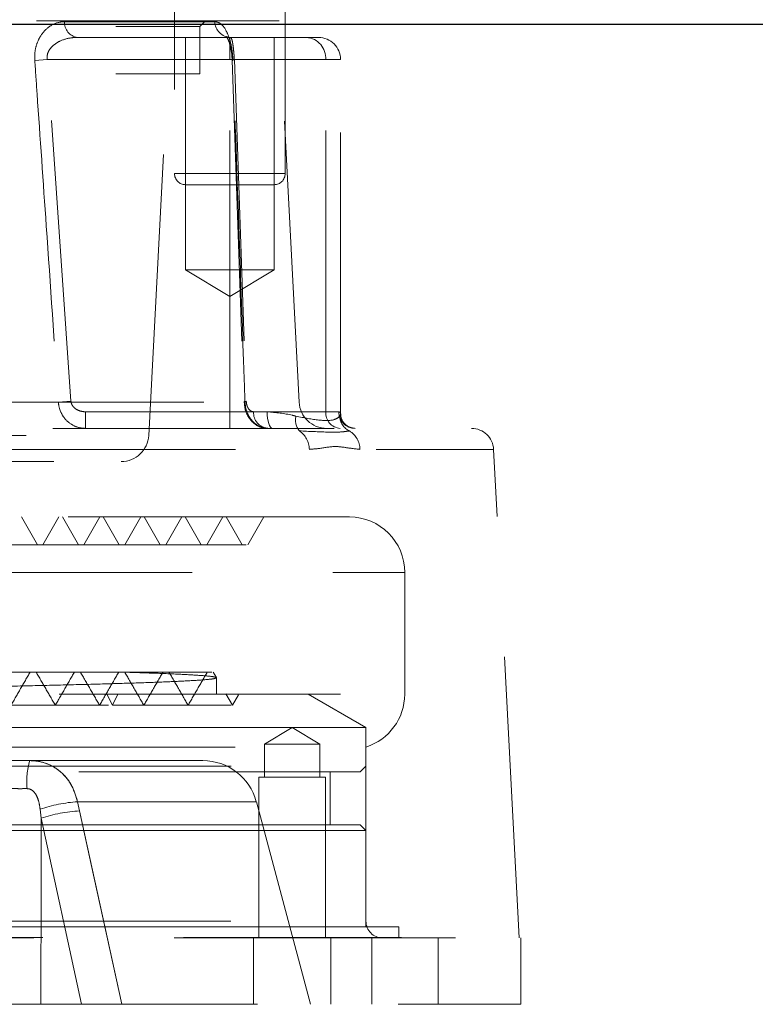
# Model space of a CAD drawing. Units: millimetres. Extents: x 80 to 8320, y 80 to 5860.
# Drawn here: x 2319 to 2385, y 1495 to 1583 of the extents above; entities that cross this region are included whole.
import ezdxf

# ---------------------------------------------------------------- set-up
doc = ezdxf.new("R2010")
doc.units = ezdxf.units.MM
doc.header["$LTSCALE"] = 20
doc.linetypes.add('SLD-Dashed', pattern=[1.905, 1.27, -0.635])
doc.linetypes.add('SLD-Solid', pattern=[0])

msp = doc.modelspace()

# ---------------------------------------------------------------- linework, layer by layer
at = {"color": 7, "linetype": 'SLD-Dashed', "lineweight": 18}
for p, q in [((2332.679, 1602.511), (2332.679, 1569.511)), ((2342.679, 1569.511), (2342.679, 1602.511)), ((2167.816, 1583.311), (2342.131, 1583.311)), ((2334.974, 1582.811), (2335.474, 1583.311)), ((2343.935, 1548.88), (2342.131, 1583.311)), ((2174.974, 1582.811), (2334.974, 1582.811)), ((2336.325, 1583.232), (2322.747, 1583.232)), ((2334.974, 1578.511), (2334.974, 1582.811)), ((2323.911, 1581.811), (2337.723, 1581.811)), ((2333.679, 1581.811), (2333.679, 1560.811)), ((2337.684, 1581.817), (2337.386, 1581.895)), ((2337.679, 1579.811), (2337.679, 1581.811)), ((2337.723, 1581.811), (2344.607, 1581.811)), ((2341.679, 1560.811), (2341.679, 1581.811)), ((2344.607, 1581.811), (2345.679, 1581.811)), ((2321.174, 1579.811), (2320.058, 1579.732)), ((2321.174, 1579.811), (2337.679, 1579.811)), ((2323.328, 1548.958), (2321.174, 1579.811)), ((2337.679, 1579.811), (2347.668, 1579.811)), ((2337.679, 1548.011), (2337.679, 1579.811)), ((2337.879, 1579.757), (2338.957, 1548.905)), ((2338.087, 1579.811), (2339.164, 1548.958)), ((2346.339, 1579.811), (2338.087, 1579.811)), ((2346.339, 1548.011), (2346.339, 1579.811)), ((2347.679, 1547.836), (2347.679, 1579.811)), ((2174.974, 1578.511), (2334.974, 1578.511)), ((2330.355, 1545.88), (2332.065, 1578.511)), ((2332.686, 1569.511), (2342.661, 1569.511)), ((2339.211, 1568.511), (2333.679, 1568.511)), ((2341.679, 1568.511), (2339.211, 1568.511)), ((2333.679, 1560.811), (2341.679, 1560.811)), ((2333.679, 1560.811), (2337.679, 1558.407)), ((2337.679, 1558.407), (2341.679, 1560.811)), ((2271.825, 1548.88), (2343.924, 1548.88)), ((2322.197, 1548.88), (2273.941, 1548.88)), ((2323.328, 1548.958), (2322.197, 1548.88)), ((2337.679, 1548.011), (2324.645, 1548.011)), ((2324.645, 1548.011), (2324.645, 1546.511)), ((2341.048, 1548.011), (2337.679, 1548.011)), ((2337.679, 1548.011), (2337.679, 1546.511)), ((2339.822, 1548.011), (2346.339, 1548.011)), ((2346.339, 1548.011), (2347.518, 1548.011)), ((2283.601, 1546.511), (2359.508, 1546.511)), ((2179.593, 1545.88), (2330.355, 1545.88)), ((2312.804, 1544.615), (2361.502, 1544.615)), ((2312.804, 1544.615), (2344.862, 1544.615)), ((2363.816, 1500.511), (2361.505, 1544.615)), ((2182.089, 1543.511), (2327.858, 1543.511)), ((2348.474, 1538.511), (2294.183, 1538.511)), ((2320.295, 1536.011), (2318.851, 1538.511)), ((2320.795, 1536.011), (2322.238, 1538.511)), ((2323.994, 1536.011), (2322.551, 1538.511)), ((2324.494, 1536.011), (2325.938, 1538.511)), ((2327.694, 1536.011), (2326.251, 1538.511)), ((2328.194, 1536.011), (2329.638, 1538.511)), ((2331.394, 1536.011), (2329.951, 1538.511)), ((2331.894, 1536.011), (2333.337, 1538.511)), ((2335.094, 1536.011), (2333.651, 1538.511)), ((2335.594, 1536.011), (2337.038, 1538.511)), ((2338.794, 1536.011), (2337.351, 1538.511)), ((2339.294, 1536.011), (2340.737, 1538.511)), ((2339.163, 1536.011), (2172.514, 1536.011)), ((2156.486, 1533.511), (2353.473, 1533.511)), ((2353.474, 1522.511), (2353.474, 1533.511)), ((2275.959, 1524.511), (2327.729, 1524.511)), ((2336.46, 1524.021), (2336.178, 1524.511)), ((2336.474, 1522.511), (2336.474, 1523.995)), ((2210.084, 1522.511), (2344.752, 1522.511)), ((2284.174, 1522.511), (2353.46, 1522.511)), ((2327.072, 1521.511), (2326.576, 1522.511)), ((2327.567, 1522.511), (2327.072, 1521.511)), ((2337.909, 1521.511), (2337.31, 1522.549)), ((2337.91, 1521.511), (2338.458, 1522.46)), ((2349.949, 1519.511), (2344.752, 1522.511)), ((2337.224, 1519.511), (2159.999, 1519.511)), ((2349.949, 1519.511), (2337.224, 1519.511)), ((2343.308, 1519.513), (2340.808, 1518.011)), ((2345.808, 1518.011), (2343.308, 1519.513)), ((2349.949, 1516.011), (2349.949, 1519.511)), ((2274.672, 1517.741), (2349.974, 1517.741)), ((2345.808, 1518.011), (2340.808, 1518.011)), ((2340.808, 1518.011), (2340.808, 1515.011)), ((2345.808, 1515.011), (2345.808, 1518.011)), ((2349.974, 1502.011), (2349.974, 1517.741)), ((2159.999, 1516.011), (2349.949, 1516.011)), ((2319.601, 1516.511), (2335.242, 1516.511)), ((2349.449, 1515.511), (2349.949, 1516.011)), ((2349.449, 1515.511), (2160.499, 1515.511)), ((2346.308, 1515.011), (2340.308, 1515.011)), ((2340.308, 1515.011), (2340.308, 1500.511)), ((2346.308, 1500.511), (2346.308, 1515.011)), ((2346.749, 1510.711), (2346.749, 1515.511)), ((2323.926, 1512.805), (2324.11, 1511.973)), ((2323.926, 1512.805), (2340.026, 1512.805)), ((2324.11, 1511.973), (2323.926, 1512.805)), ((2344.974, 1494.511), (2340.072, 1512.805)), ((2320.54, 1512.135), (2320.632, 1511.304)), ((2320.632, 1511.304), (2320.54, 1512.135)), ((2320.632, 1511.304), (2324.289, 1494.511)), ((2324.289, 1494.511), (2320.632, 1511.304)), ((2160.499, 1510.711), (2336.791, 1510.711)), ((2336.791, 1510.711), (2349.449, 1510.711)), ((2349.949, 1510.211), (2349.449, 1510.711)), ((2337.224, 1510.211), (2159.999, 1510.211)), ((2349.949, 1510.211), (2337.224, 1510.211)), ((2349.949, 1501.511), (2349.949, 1510.211)), ((2159.974, 1502.011), (2349.929, 1502.011)), ((2339.822, 1501.511), (2156.999, 1501.511)), ((2352.949, 1501.511), (2339.822, 1501.511)), ((2352.949, 1500.557), (2352.949, 1501.511)), ((2256.463, 1500.511), (2363.974, 1500.511)), ((2257.281, 1500.557), (2352.949, 1500.557)), ((2339.808, 1500.511), (2339.808, 1494.511)), ((2346.808, 1494.511), (2346.808, 1500.511)), ((2350.498, 1500.511), (2350.498, 1494.511)), ((2356.498, 1494.511), (2356.498, 1500.511)), ((2363.974, 1494.511), (2363.974, 1500.511)), ((2200.474, 1494.511), (2363.974, 1494.511))]:
    msp.add_line(p, q, dxfattribs=at)
at = {"color": 7, "linetype": 'SLD-Solid', "lineweight": 25}
msp.add_line((1869.974, 1583.011), (2701.409, 1583.011), dxfattribs=at)
at = {"color": 7, "linetype": 'SLD-Dashed', "lineweight": 18, "flags": 128}
for points in [[(2337.887, 1579.76), (2337.887, 1579.758), (2337.887, 1579.757)], [(2339.164, 1548.958), (2339.091, 1548.947), (2339.035, 1548.936), (2338.994, 1548.926), (2338.971, 1548.915), (2338.964, 1548.905), (2338.975, 1548.896), (2339.003, 1548.888), (2339.047, 1548.88)], [(2341.048, 1548.011), (2341.058, 1547.718), (2341.086, 1547.437), (2341.133, 1547.177), (2341.196, 1546.95), (2341.272, 1546.764), (2341.36, 1546.625), (2341.455, 1546.54), (2341.553, 1546.511)], [(2320.608, 1494.511), (2320.624, 1505.488), (2320.632, 1511.304)], [(2320.632, 1511.304), (2320.624, 1505.488), (2320.608, 1494.511)], [(2324.11, 1511.973), (2325.162, 1507.144), (2327.914, 1494.511)], [(2327.914, 1494.511), (2326.862, 1499.34), (2324.11, 1511.973)]]:
    msp.add_lwpolyline(points, dxfattribs=at)
at = {"color": 7, "linetype": 'SLD-Dashed', "lineweight": 18}
for centre, radius, start, end in [((2324.089, 1583.144), 1.345, 176.2376, 262.42305), ((2337.772, 1583.256), 1.446, 180.95686, 268.09232), ((2344.463, 1579.936), 1.881, 356.18874, 85.59805), ((2345.679, 1579.811), 2, 0, 90), ((2338.082, 1579.412), 0.399, 89.28615, 119.25179), ((2337.957, 1579.842), 0.11, 230.41625, 273.00156), ((2333.679, 1569.511), 1, 180, 270), ((2341.679, 1569.511), 1, 270, 0), ((2346.432, 1549.011), 2.5, 183, 270), ((2341.229, 1547.917), 1.41, 176.18874, 265.59805), ((2347.747, 1547.917), 1.41, 176.18874, 265.59805), ((2349.005, 1547.999), 1.488, 179.53721, 269.52961), ((2345.135, 1547.256), 1.526, 166.52824, 219.63231), ((2349.123, 1547.654), 1.513, 181.59394, 245.01005), ((2342.81, 1544.582), 2.052, 0.91932, 55.93951), ((2347.403, 1544.564), 2.031, 1.45102, 57.81912), ((2359.508, 1544.511), 2, 3, 90), ((2327.858, 1546.011), 2.5, 270, 357), ((2348.474, 1533.511), 5, 0, 90), ((2348.474, 1522.511), 5, 287.4576, 0), ((2326.05, 1514.613), 6.722, 163.59804, 185.39143), ((2335.242, 1511.511), 5, 15, 90), ((2324.935, 1498.811), 14.031, 94.12514, 108.25529), ((2324.829, 1498.854), 13.139, 93.13708, 108.63085), ((2351.474, 1502.011), 1.5, 180, 270), ((2353.474, 1503.511), 3, 259.92134, 270)]:
    msp.add_arc(centre, radius, start, end, dxfattribs=at)
for points, knots in [([(2322.747, 1583.232), (2322.595, 1583.223), (2322.079, 1583.19), (2321.291, 1582.812), (2320.589, 1582.033), (2320.199, 1581.18), (2320.04, 1580.417), (2320.053, 1579.927), (2320.058, 1579.732)], [0, 0, 0, 0, 0.116741, 0.396103, 0.61547, 0.763813, 0.905903, 1, 1, 1, 1]), ([(2337.962, 1579.732), (2337.939, 1580.065), (2337.893, 1580.727), (2337.676, 1581.667), (2337.304, 1582.591), (2336.824, 1583.148), (2336.461, 1583.209), (2336.325, 1583.232)], [0, 0, 0, 0, 0.159534, 0.317936, 0.509689, 0.816797, 1, 1, 1, 1]), ([(2321.174, 1579.811), (2321.169, 1579.923), (2321.157, 1580.179), (2321.25, 1580.449), (2321.413, 1580.759), (2321.743, 1581.15), (2322.462, 1581.582), (2323.239, 1581.787), (2323.757, 1581.805), (2323.911, 1581.811)], [0, 0, 0, 0, 0.077055, 0.176521, 0.19804, 0.336108, 0.561393, 0.869058, 1, 1, 1, 1]), ([(2337.359, 1581.911), (2337.352, 1581.916), (2337.325, 1581.938), (2337.474, 1581.756), (2337.653, 1581.303), (2337.799, 1580.684), (2337.874, 1580.147), (2337.878, 1579.846), (2337.879, 1579.76)], [0, 0, 0, 0, 0.083267, 0.32311, 0.562817, 0.755676, 0.930402, 1, 1, 1, 1]), ([(2337.723, 1581.811), (2337.75, 1581.798), (2337.821, 1581.763), (2337.91, 1581.465), (2337.99, 1580.944), (2338.04, 1580.455), (2338.07, 1580.067), (2338.083, 1579.876), (2338.087, 1579.811)], [0, 0, 0, 0, 0.205132, 0.537819, 0.727355, 0.867947, 0.95458, 1, 1, 1, 1]), ([(2320.058, 1579.732), (2320.127, 1578.735), (2320.475, 1573.747), (2321.19, 1563.463), (2321.831, 1554.176), (2322.197, 1548.88)], [0, 0, 0, 0, 0.097005, 0.485023, 1, 1, 1, 1]), ([(2339.047, 1548.88), (2339.013, 1549.878), (2338.838, 1554.866), (2338.478, 1565.15), (2338.15, 1574.436), (2337.962, 1579.732)], [0, 0, 0, 0, 0.097005, 0.485023, 1, 1, 1, 1]), ([(2322.197, 1548.88), (2322.199, 1548.837), (2322.217, 1548.575), (2322.337, 1548.075), (2322.702, 1547.416), (2323.307, 1546.854), (2323.91, 1546.603), (2324.367, 1546.521), (2324.545, 1546.514), (2324.645, 1546.511)], [0, 0, 0, 0, 0.033072, 0.20249, 0.391917, 0.616009, 0.852716, 0.917601, 1, 1, 1, 1]), ([(2324.645, 1548.011), (2324.592, 1548.012), (2324.348, 1548.019), (2323.974, 1548.121), (2323.611, 1548.364), (2323.408, 1548.629), (2323.34, 1548.835), (2323.33, 1548.941), (2323.328, 1548.958)], [0, 0, 0, 0, 0.090165, 0.413599, 0.640345, 0.81909, 0.970821, 1, 1, 1, 1]), ([(2338.978, 1548.906), (2338.998, 1548.664), (2339.043, 1548.133), (2339.39, 1547.423), (2339.929, 1546.863), (2340.546, 1546.54), (2340.958, 1546.543), (2341.119, 1546.544)], [0, 0, 0, 0, 0.19421, 0.424228, 0.648348, 0.862687, 1, 1, 1, 1]), ([(2341.121, 1546.511), (2340.853, 1546.547), (2340.329, 1546.618), (2339.693, 1547.133), (2339.284, 1547.774), (2339.091, 1548.371), (2339.059, 1548.74), (2339.047, 1548.88)], [0, 0, 0, 0, 0.262657, 0.51154, 0.714824, 0.891563, 1, 1, 1, 1]), ([(2339.164, 1548.958), (2339.168, 1548.902), (2339.178, 1548.751), (2339.242, 1548.507), (2339.375, 1548.251), (2339.576, 1548.052), (2339.738, 1548.025), (2339.822, 1548.011)], [0, 0, 0, 0, 0.095936, 0.257236, 0.454831, 0.714199, 1, 1, 1, 1]), ([(2343.651, 1547.612), (2343.539, 1547.641), (2342.752, 1547.851), (2341.835, 1547.937), (2341.048, 1548.011)], [0, 0, 0, 0, 0.141916, 1, 1, 1, 1]), ([(2347.518, 1548.011), (2347.595, 1547.976), (2347.731, 1547.914), (2347.648, 1547.703), (2347.611, 1547.612)], [0, 0, 0, 0, 0.565422, 1, 1, 1, 1]), ([(2348.925, 1546.518), (2348.76, 1546.543), (2348.418, 1546.595), (2347.913, 1547.006), (2347.685, 1547.51), (2347.695, 1547.751), (2347.699, 1547.831)], [0, 0, 0, 0, 0.2691116, 0.5607529, 0.8542934, 1, 1, 1, 1]), ([(2347.611, 1547.612), (2347.483, 1547.498), (2347.173, 1547.226), (2345.87, 1547.182), (2344.383, 1547.47), (2343.651, 1547.612)], [0, 0, 0, 0, 0.265816, 0.638655, 1, 1, 1, 1]), ([(2343.96, 1546.283), (2344.84, 1546.24), (2346.273, 1546.172), (2347.683, 1546.159), (2348.216, 1546.241), (2348.484, 1546.283)], [0, 0, 0, 0, 0.440855, 0.717592, 1, 1, 1, 1]), ([(2344.862, 1544.615), (2345.175, 1544.641), (2345.992, 1544.707), (2347.149, 1544.955), (2348.368, 1544.734), (2349.078, 1544.655), (2349.433, 1544.615)], [0, 0, 0, 0, 0.193502, 0.50462, 0.752233, 1, 1, 1, 1]), ([(2273.13, 1522.511), (2275.375, 1522.542), (2279.81, 1522.604), (2286.223, 1522.696), (2292.437, 1522.789), (2298.439, 1522.882), (2304.128, 1522.976), (2309.413, 1523.068), (2314.32, 1523.161), (2318.849, 1523.254), (2322.917, 1523.348), (2326.463, 1523.44), (2329.513, 1523.533), (2332.056, 1523.627), (2334.047, 1523.72), (2335.444, 1523.813), (2336.316, 1523.904), (2336.414, 1523.965), (2336.463, 1523.995)], [0, 0, 0, 0, 0.063327, 0.12509, 0.186854, 0.250413, 0.313971, 0.375735, 0.437499, 0.501057, 0.564615, 0.626379, 0.688143, 0.751701, 0.815259, 0.877023, 0.938787, 1, 1, 1, 1]), ([(2317.911, 1521.511), (2318.2, 1522.011), (2318.777, 1523.011), (2319.354, 1524.011), (2319.643, 1524.511)], [0, 0, 0, 0, 0.4999996, 1, 1, 1, 1]), ([(2321.911, 1521.511), (2321.622, 1522.011), (2321.045, 1523.011), (2320.468, 1524.011), (2320.179, 1524.511)], [0, 0, 0, 0, 0.5, 1, 1, 1, 1]), ([(2321.911, 1521.511), (2322.199, 1522.011), (2322.776, 1523.011), (2323.354, 1524.011), (2323.642, 1524.511)], [0, 0, 0, 0, 0.5, 1, 1, 1, 1]), ([(2325.911, 1521.511), (2325.622, 1522.011), (2325.045, 1523.011), (2324.468, 1524.011), (2324.179, 1524.511)], [0, 0, 0, 0, 0.5, 1, 1, 1, 1]), ([(2325.911, 1521.511), (2326.199, 1522.011), (2326.776, 1523.011), (2327.354, 1524.011), (2327.642, 1524.511)], [0, 0, 0, 0, 0.5, 1, 1, 1, 1]), ([(2336.438, 1524.009), (2336.379, 1524.037), (2336.255, 1524.096), (2335.356, 1524.185), (2333.919, 1524.277), (2331.881, 1524.371), (2329.738, 1524.449), (2328.223, 1524.496), (2327.729, 1524.511)], [0, 0, 0, 0, 0.167762, 0.350434, 0.533105, 0.721084, 0.909062, 1, 1, 1, 1]), ([(2336.042, 1524.511), (2336.031, 1524.511), (2336.004, 1524.511), (2334.516, 1524.511), (2331.885, 1524.511), (2329.115, 1524.511), (2327.729, 1524.511)], [0, 0, 0, 0, 0.183919, 0.455683, 0.72771, 1, 1, 1, 1]), ([(2329.91, 1521.511), (2329.622, 1522.011), (2329.045, 1523.011), (2328.467, 1524.011), (2328.179, 1524.511)], [0, 0, 0, 0, 0.5, 1, 1, 1, 1]), ([(2329.91, 1521.511), (2330.199, 1522.011), (2330.776, 1523.011), (2331.353, 1524.011), (2331.642, 1524.511)], [0, 0, 0, 0, 0.5, 1, 1, 1, 1]), ([(2333.91, 1521.511), (2333.622, 1522.011), (2333.044, 1523.011), (2332.467, 1524.011), (2332.179, 1524.511)], [0, 0, 0, 0, 0.5, 1, 1, 1, 1]), ([(2333.91, 1521.511), (2334.199, 1522.011), (2334.776, 1523.011), (2335.353, 1524.011), (2335.642, 1524.511)], [0, 0, 0, 0, 0.5, 1, 1, 1, 1]), ([(2326.722, 1521.511), (2325.926, 1521.511), (2323.907, 1521.511), (2319.647, 1521.511), (2314.135, 1521.511), (2307.827, 1521.511), (2300.849, 1521.511), (2293.275, 1521.511), (2285.204, 1521.511), (2276.736, 1521.511), (2267.977, 1521.511), (2259.037, 1521.511), (2250.03, 1521.511), (2241.07, 1521.511), (2232.269, 1521.511), (2223.741, 1521.511), (2215.592, 1521.511), (2207.926, 1521.511), (2200.843, 1521.511), (2194.432, 1521.511), (2188.775, 1521.511), (2183.946, 1521.511), (2180.01, 1521.511), (2177.001, 1521.511), (2175.029, 1521.511), (2174.059, 1521.511), (2174.139, 1521.511), (2174.165, 1521.511)], [0, 0, 0, 0, 0.026642, 0.067667, 0.10873, 0.14983, 0.190966, 0.232141, 0.273352, 0.314599, 0.355885, 0.397207, 0.438566, 0.479963, 0.521396, 0.562866, 0.604374, 0.645918, 0.687499, 0.729118, 0.770774, 0.812466, 0.854196, 0.895963, 0.937767, 0.979608, 1, 1, 1, 1]), ([(2337.779, 1521.511), (2337.791, 1521.511), (2337.825, 1521.511), (2336.73, 1521.511), (2334.576, 1521.511), (2331.426, 1521.511), (2328.523, 1521.511), (2327.072, 1521.511)], [0, 0, 0, 0, 0.12034, 0.339969, 0.559791, 0.779803, 1, 1, 1, 1]), ([(2319.601, 1516.511), (2319.089, 1516.511), (2318.014, 1516.511), (2316.444, 1516.511), (2315.646, 1516.511), (2315.247, 1516.511)], [0, 0, 0, 0, 0.312905, 0.656453, 1, 1, 1, 1]), ([(2319.601, 1516.511), (2319.675, 1516.51), (2320.21, 1516.502), (2321.214, 1516.297), (2322.45, 1515.557), (2323.444, 1514.365), (2323.765, 1513.326), (2323.926, 1512.805)], [0, 0, 0, 0, 0.036039, 0.259447, 0.498397, 0.748816, 1, 1, 1, 1]), ([(2323.926, 1512.805), (2323.792, 1513.257), (2323.51, 1514.205), (2322.617, 1515.405), (2321.312, 1516.292), (2320.204, 1516.51), (2319.61, 1516.511), (2319.601, 1516.511)], [0, 0, 0, 0, 0.217929, 0.456482, 0.711978, 0.99577, 1, 1, 1, 1]), ([(2317.18, 1513.989), (2317.38, 1513.987), (2317.779, 1513.983), (2318.564, 1513.98), (2319.101, 1513.981), (2319.357, 1513.981)], [0, 0, 0, 0, 0.343561, 0.687104, 1, 1, 1, 1]), ([(2319.357, 1513.981), (2319.076, 1513.981), (2318.512, 1513.98), (2317.738, 1513.983), (2317.36, 1513.987), (2317.18, 1513.989)], [0, 0, 0, 0, 0.34352, 0.687046, 1, 1, 1, 1]), ([(2319.357, 1513.981), (2319.36, 1513.981), (2319.453, 1513.981), (2319.632, 1513.949), (2319.871, 1513.812), (2320.056, 1513.616), (2320.266, 1513.281), (2320.444, 1512.79), (2320.508, 1512.356), (2320.54, 1512.135)], [0, 0, 0, 0, 0.003203, 0.116308, 0.221119, 0.349507, 0.455339, 0.722415, 1, 1, 1, 1]), ([(2320.54, 1512.135), (2320.502, 1512.388), (2320.431, 1512.858), (2320.206, 1513.417), (2319.968, 1513.72), (2319.767, 1513.877), (2319.604, 1513.952), (2319.448, 1513.979), (2319.379, 1513.981), (2319.357, 1513.981)], [0, 0, 0, 0, 0.317865, 0.590315, 0.749784, 0.802207, 0.914634, 0.972812, 1, 1, 1, 1])]:
    msp.add_open_spline(points, degree=3, knots=knots, dxfattribs=at)

doc.saveas('drawing.dxf')
